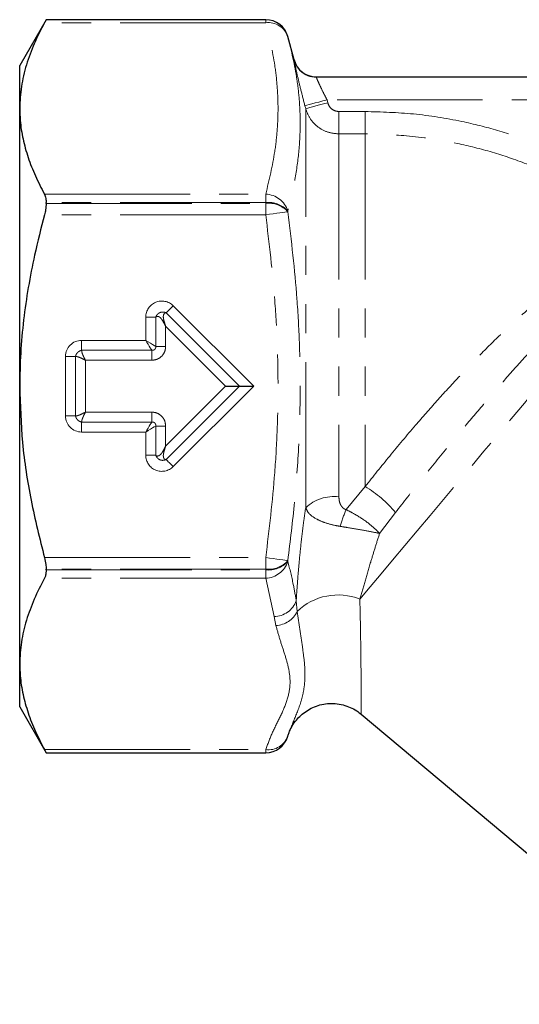
# Model space of a CAD drawing. Units: millimetres. Extents: x 53 to 378, y 79 to 242.
# Drawn here: x 318 to 339, y 195 to 238 of the extents above; entities that cross this region are included whole.
import ezdxf

# ---------------------------------------------------------------- set-up
doc = ezdxf.new("R2010")
doc.units = ezdxf.units.MM
doc.linetypes.add('PHANTOM', pattern=[12.7, 6.35, -1.27, 1.27, -1.27, 1.27, -1.27])

msp = doc.modelspace()

# ---------------------------------------------------------------- linework, layer by layer
at = {"color": 7, "linetype": 'Continuous', "lineweight": 25}
for p, q in [((318.797, 238.027), (317.642, 236.027)), ((328.374, 238.027), (318.797, 238.027)), ((329.613, 236.268), (329.34, 237.286)), ((317.642, 234.151), (317.642, 236.027)), ((330.577, 235.527), (363.707, 235.527)), ((317.642, 222.027), (317.642, 234.151)), ((318.797, 230.009), (318.797, 230.044)), ((317.642, 209.902), (317.642, 222.027)), ((326.624, 222.027), (327.237, 222.027)), ((327.237, 222.027), (327.849, 222.027)), ((318.797, 214.009), (318.797, 214.045)), ((317.642, 208.027), (317.642, 209.902)), ((317.642, 208.027), (318.797, 206.027)), ((332.534, 207.711), (347.631, 195.043)), ((329.335, 206.743), (329.341, 206.76)), ((318.797, 206.027), (328.376, 206.027)), ((318.797, 206.027), (318.797, 206.027))]:
    msp.add_line(p, q, dxfattribs=at)
at = {"color": 8, "linetype": 'PHANTOM', "lineweight": 18}
for p, q in [((328.374, 237.893), (318.724, 237.893)), ((318.797, 238.027), (328.374, 238.027)), ((328.374, 238.027), (328.374, 237.893)), ((329.611, 236.268), (329.613, 236.268)), ((330.117, 234.144), (330.083, 234.273)), ((331.049, 234.527), (331.083, 234.397)), ((363.235, 234.527), (331.049, 234.527)), ((330.117, 216.724), (330.117, 234.144)), ((331.566, 234.019), (331.566, 233.04)), ((331.566, 234.019), (332.713, 234.019)), ((332.713, 234.019), (332.713, 233.04)), ((331.566, 233.04), (331.566, 217.201)), ((332.713, 233.04), (331.566, 233.04)), ((332.713, 233.04), (332.713, 217.646)), ((318.724, 230.409), (328.374, 230.409)), ((328.374, 230.409), (328.374, 230.044)), ((328.374, 230.044), (318.797, 230.044)), ((318.797, 230.009), (328.374, 230.009)), ((328.374, 230.009), (328.374, 230.044)), ((328.374, 230.009), (328.374, 229.51)), ((329.34, 229.673), (329.34, 229.639)), ((328.374, 229.51), (318.724, 229.51)), ((327.849, 222.027), (324.337, 225.539)), ((323.575, 225.044), (323.142, 225.044)), ((323.142, 225.044), (323.142, 224.027)), ((323.575, 225.044), (323.575, 223.767)), ((327.237, 222.027), (324.031, 225.233)), ((324.008, 224.643), (326.624, 222.027)), ((324.008, 223.767), (324.008, 224.643)), ((320.342, 224.027), (320.342, 223.594)), ((323.142, 224.027), (320.342, 224.027)), ((323.402, 223.594), (320.342, 223.594)), ((323.402, 223.161), (323.402, 223.594)), ((324.008, 223.767), (323.575, 223.767)), ((319.642, 223.327), (319.642, 220.727)), ((319.642, 223.327), (320.075, 223.327)), ((320.075, 223.327), (320.075, 220.727)), ((320.508, 223.161), (323.402, 223.161)), ((320.508, 220.893), (320.508, 223.161)), ((326.624, 222.027), (324.008, 219.41)), ((324.031, 218.821), (327.237, 222.027)), ((324.337, 218.515), (327.849, 222.027)), ((319.642, 220.727), (320.075, 220.727)), ((323.402, 220.893), (320.508, 220.893)), ((323.402, 220.46), (323.402, 220.893)), ((320.342, 220.46), (323.402, 220.46)), ((320.342, 220.027), (320.342, 220.46)), ((323.575, 220.287), (323.575, 219.01)), ((323.575, 220.287), (324.008, 220.287)), ((324.008, 219.41), (324.008, 220.287)), ((320.342, 220.027), (323.142, 220.027)), ((323.142, 220.027), (323.142, 219.01)), ((323.142, 219.01), (323.575, 219.01)), ((331.88, 216.637), (332.713, 217.646)), ((334.036, 216.516), (333.341, 215.6)), ((318.724, 214.543), (328.374, 214.543)), ((328.374, 214.543), (328.374, 214.045)), ((329.34, 214.414), (329.34, 214.38)), ((328.374, 213.644), (318.724, 213.644)), ((328.374, 214.045), (318.797, 214.045)), ((318.797, 214.009), (328.374, 214.009)), ((328.374, 214.009), (328.374, 214.045)), ((328.374, 214.009), (328.374, 213.644)), ((328.738, 211.971), (328.374, 213.644)), ((329.704, 212.663), (329.747, 212.192)), ((328.82, 211.579), (328.738, 211.971)), ((318.724, 206.161), (328.376, 206.161)), ((328.376, 206.027), (318.797, 206.027)), ((328.376, 206.161), (328.376, 206.027))]:
    msp.add_line(p, q, dxfattribs=at)
at = {"color": 8, "linetype": 'PHANTOM', "lineweight": 18, "flags": 128}
for points in [[(331.049, 234.527), (330.866, 234.479), (330.69, 234.432), (330.527, 234.39), (330.382, 234.352), (330.262, 234.32), (330.17, 234.296), (330.109, 234.28), (330.083, 234.273)], [(331.083, 234.397), (330.9, 234.349), (330.724, 234.303), (330.561, 234.26), (330.416, 234.222), (330.296, 234.191), (330.204, 234.166), (330.143, 234.151), (330.117, 234.144)], [(329.34, 229.639), (329.29, 229.632), (329.213, 229.622), (329.113, 229.609), (328.992, 229.593), (328.853, 229.574), (328.701, 229.554), (328.54, 229.532), (328.374, 229.51)], [(324.031, 225.233), (324.056, 225.258), (324.087, 225.289), (324.122, 225.324), (324.16, 225.362), (324.201, 225.404), (324.245, 225.447), (324.291, 225.493), (324.337, 225.539)], [(332.479, 212.733), (332.928, 213.269), (333.407, 213.839), (333.911, 214.439), (334.437, 215.067), (334.984, 215.718), (335.547, 216.389), (336.122, 217.075), (336.708, 217.773), (337.299, 218.478), (337.893, 219.186), (338.487, 219.893), (339.076, 220.595), (339.656, 221.287), (340.226, 221.966), (340.781, 222.627), (341.318, 223.267), (341.833, 223.881), (342.324, 224.467), (342.789, 225.02), (343.223, 225.537)], [(323.402, 223.594), (323.372, 223.644), (323.335, 223.705), (323.292, 223.777), (323.244, 223.856), (323.194, 223.94), (323.142, 224.027)], [(323.575, 223.767), (323.513, 223.804), (323.436, 223.85), (323.345, 223.905), (323.246, 223.964), (323.142, 224.027)], [(323.142, 220.027), (323.194, 220.114), (323.244, 220.198), (323.292, 220.277), (323.335, 220.348), (323.372, 220.41), (323.402, 220.46)], [(323.142, 220.027), (323.246, 220.089), (323.345, 220.149), (323.436, 220.203), (323.513, 220.25), (323.575, 220.287)], [(324.031, 218.821), (324.056, 218.795), (324.087, 218.765), (324.122, 218.73), (324.16, 218.691), (324.201, 218.65), (324.245, 218.606), (324.291, 218.561), (324.337, 218.515)], [(328.374, 214.543), (328.54, 214.521), (328.701, 214.5), (328.853, 214.479), (328.992, 214.461), (329.113, 214.445), (329.213, 214.431), (329.29, 214.421), (329.34, 214.414)]]:
    msp.add_lwpolyline(points, dxfattribs=at)
at = {"color": 7, "linetype": 'Continuous', "lineweight": 25}
for centre, start, end in [((328.374, 237.027), 15, 90), ((330.579, 236.527), 195.0005, 269.5578), ((330.577, 236.527), 227.4787, 269.9994), ((328.376, 207.027), 270.0004, 343.5189)]:
    msp.add_arc(centre, 1, start, end, dxfattribs=at)
at = {"color": 8, "linetype": 'PHANTOM', "lineweight": 18}
for centre, radius, start, end in [((328.374, 237.027), 1, 15.0005, 89.9998), ((328.488, 237.001), 0.899, 18.4625, 97.2287), ((330.577, 236.527), 1, 194.9892, 227.4791), ((328.335, 229.356), 1.054, 17.5186, 87.8449), ((328.498, 228.925), 1.126, 41.6177, 96.3173), ((328.499, 228.887), 1.129, 41.7829, 96.3226), ((323.842, 225.044), 0.7, 45, 180), ((320.342, 223.327), 0.7, 90, 180), ((320.342, 220.727), 0.7, 180, 270), ((323.842, 219.01), 0.7, 180, 315), ((329.887, 212.995), 5.442, 40.3228, 58.7155), ((331.363, 215.377), 1.835, 83.6631, 132.7723), ((339.591, 213.44), 8.348, 157.4822, 162.7895), ((328.499, 215.166), 1.129, 263.6774, 318.2171), ((328.498, 215.128), 1.126, 263.6827, 318.3823), ((328.335, 214.698), 1.054, 272.1551, 342.4814), ((331.53, 210.354), 2.561, 68.2597, 134.122), ((328.731, 213.002), 1.03, 270.398, 340.8147), ((328.777, 212.652), 1.073, 272.3051, 334.6793), ((328.494, 207.047), 0.894, 262.4117, 340.1277)]:
    msp.add_arc(centre, radius, start, end, dxfattribs=at)
at = {"color": 7, "linetype": 'Continuous', "lineweight": 25}
for points, knots in [([(318.724, 237.893), (318.568, 237.589), (318.255, 236.982), (317.915, 236.052), (317.686, 235.107), (317.657, 234.47), (317.642, 234.151)], [0, 0, 0, 0, 0.247932, 0.495817, 0.747925, 1, 1, 1, 1]), ([(318.797, 238.027), (318.792, 238.018), (318.784, 238.004), (318.742, 237.926), (318.724, 237.893)], [0, 0, 0, 0, 0.579944, 1, 1, 1, 1]), ([(317.642, 234.151), (317.646, 233.977), (317.658, 233.532), (317.771, 232.818), (317.996, 232.01), (318.311, 231.206), (318.586, 230.675), (318.724, 230.409)], [0, 0, 0, 0, 0.137793, 0.351894, 0.566018, 0.782996, 1, 1, 1, 1]), ([(318.724, 230.409), (318.748, 230.353), (318.789, 230.255), (318.794, 230.107), (318.797, 230.044)], [0, 0, 0, 0, 0.580514, 1, 1, 1, 1]), ([(318.797, 230.009), (318.792, 229.916), (318.784, 229.754), (318.742, 229.582), (318.724, 229.51)], [0, 0, 0, 0, 0.579882, 1, 1, 1, 1]), ([(318.724, 229.51), (318.573, 228.924), (318.302, 227.875), (318.006, 226.342), (317.8, 224.917), (317.667, 223.477), (317.65, 222.51), (317.642, 222.027)], [0, 0, 0, 0, 0.239305, 0.428421, 0.61752, 0.808764, 1, 1, 1, 1]), ([(317.642, 222.027), (317.667, 221.205), (317.718, 219.534), (318.1, 217.029), (318.516, 215.374), (318.724, 214.543)], [0, 0, 0, 0, 0.324897, 0.661196, 1, 1, 1, 1]), ([(318.724, 214.543), (318.748, 214.443), (318.789, 214.27), (318.794, 214.111), (318.797, 214.045)], [0, 0, 0, 0, 0.580572, 1, 1, 1, 1]), ([(318.724, 213.644), (318.568, 213.341), (318.255, 212.734), (317.915, 211.803), (317.686, 210.858), (317.657, 210.221), (317.642, 209.902)], [0, 0, 0, 0, 0.247932, 0.495817, 0.747925, 1, 1, 1, 1]), ([(318.797, 214.009), (318.792, 213.924), (318.784, 213.777), (318.742, 213.683), (318.724, 213.644)], [0, 0, 0, 0, 0.579884, 1, 1, 1, 1]), ([(317.642, 209.902), (317.646, 209.728), (317.658, 209.283), (317.771, 208.57), (317.996, 207.762), (318.311, 206.957), (318.586, 206.426), (318.724, 206.161)], [0, 0, 0, 0, 0.1377924, 0.351894, 0.5660183, 0.7829956, 1, 1, 1, 1]), ([(329.341, 206.76), (329.357, 206.81), (329.401, 206.95), (329.518, 207.187), (329.691, 207.44), (329.909, 207.668), (330.15, 207.855), (330.431, 208.009), (330.74, 208.119), (331.068, 208.177), (331.409, 208.18), (331.746, 208.125), (332.062, 208.014), (332.326, 207.875), (332.47, 207.759), (332.533, 207.708)], [0, 0, 0, 0, 0.039521, 0.111883, 0.200367, 0.272625, 0.350846, 0.43229, 0.515585, 0.599901, 0.684727, 0.774344, 0.85881, 0.93875, 1, 1, 1, 1]), ([(318.724, 206.161), (318.748, 206.117), (318.789, 206.042), (318.794, 206.031), (318.797, 206.027)], [0, 0, 0, 0, 0.580515, 1, 1, 1, 1])]:
    msp.add_open_spline(points, degree=3, knots=knots, dxfattribs=at)
at = {"color": 8, "linetype": 'PHANTOM', "lineweight": 18}
for points, knots in [([(328.374, 230.409), (328.523, 231.029), (328.747, 231.961), (328.885, 233.211), (328.923, 234.15), (328.885, 235.087), (328.748, 236.337), (328.524, 237.27), (328.374, 237.893)], [0, 0, 0, 0, 0.249462, 0.374733, 0.5, 0.624708, 0.74942, 1, 1, 1, 1]), ([(329.34, 237.286), (329.49, 236.662), (329.714, 235.727), (329.851, 234.464), (329.893, 233.408), (329.833, 232.242), (329.651, 230.961), (329.445, 230.105), (329.34, 229.673)], [0, 0, 0, 0, 0.2494697, 0.3747342, 0.4999953, 0.6654435, 0.8312723, 1, 1, 1, 1]), ([(329.611, 236.268), (329.611, 236.26), (329.613, 236.24), (329.659, 236.018), (329.761, 235.568), (329.906, 234.958), (330.024, 234.502), (330.083, 234.273)], [0, 0, 0, 0, 0.12256, 0.333678, 0.551765, 0.775416, 1, 1, 1, 1]), ([(330.577, 235.527), (330.577, 235.523), (330.579, 235.512), (330.626, 235.4), (330.728, 235.172), (330.874, 234.866), (330.99, 234.641), (331.049, 234.527)], [0, 0, 0, 0, 0.118633, 0.324334, 0.540786, 0.767839, 1, 1, 1, 1]), ([(331.083, 234.397), (331.101, 234.347), (331.138, 234.243), (331.252, 234.121), (331.399, 234.035), (331.51, 234.024), (331.566, 234.019)], [0, 0, 0, 0, 0.243051, 0.496942, 0.748428, 1, 1, 1, 1]), ([(331.566, 233.04), (331.399, 233.056), (331.068, 233.088), (330.628, 233.336), (330.284, 233.693), (330.171, 233.996), (330.117, 234.144)], [0, 0, 0, 0, 0.253329, 0.505599, 0.758805, 1, 1, 1, 1]), ([(332.713, 234.019), (333.417, 233.998), (334.832, 233.956), (336.764, 233.643), (338.497, 233.211), (340.037, 232.69), (341.549, 232.051), (342.515, 231.519), (342.998, 231.253)], [0, 0, 0, 0, 0.195953, 0.394012, 0.543561, 0.693108, 0.846555, 1, 1, 1, 1]), ([(342.508, 230.412), (342.06, 230.658), (341.163, 231.151), (339.738, 231.758), (338.26, 232.261), (336.558, 232.687), (334.704, 232.983), (333.357, 233.022), (332.713, 233.04)], [0, 0, 0, 0, 0.149533, 0.299067, 0.452493, 0.605918, 0.811804, 1, 1, 1, 1]), ([(329.34, 229.639), (329.49, 228.375), (329.714, 226.477), (329.851, 223.929), (329.893, 221.811), (329.832, 219.489), (329.651, 216.954), (329.445, 215.266), (329.34, 214.414)], [0, 0, 0, 0, 0.249921, 0.375414, 0.500904, 0.666007, 0.831489, 1, 1, 1, 1]), ([(328.374, 214.543), (328.523, 215.781), (328.746, 217.641), (328.884, 220.136), (328.923, 222.013), (328.886, 223.889), (328.748, 226.393), (328.524, 228.262), (328.374, 229.51)], [0, 0, 0, 0, 0.249012, 0.374055, 0.499094, 0.624027, 0.748963, 1, 1, 1, 1]), ([(332.713, 217.646), (333.065, 218.089), (333.768, 218.976), (334.827, 220.235), (335.837, 221.387), (336.786, 222.425), (337.754, 223.435), (338.734, 224.4), (339.719, 225.304), (340.679, 226.101), (341.607, 226.791), (342.208, 227.132), (342.508, 227.302)], [0, 0, 0, 0, 0.117631, 0.235283, 0.329393, 0.423783, 0.517904, 0.615685, 0.713769, 0.811529, 0.90578, 1, 1, 1, 1]), ([(343.17, 226.728), (342.924, 226.526), (342.433, 226.122), (341.635, 225.358), (340.783, 224.491), (339.882, 223.522), (338.965, 222.498), (338.04, 221.434), (337.121, 220.348), (336.132, 219.153), (335.086, 217.86), (334.386, 216.964), (334.036, 216.516)], [0, 0, 0, 0, 0.0923881, 0.1847893, 0.2823667, 0.3802908, 0.4778763, 0.5727123, 0.6678598, 0.7626891, 0.8813502, 1, 1, 1, 1]), ([(324.031, 225.233), (323.989, 225.245), (323.929, 225.264), (323.833, 225.264), (323.759, 225.245), (323.693, 225.206), (323.625, 225.138), (323.595, 225.082), (323.575, 225.044)], [0, 0, 0, 0, 0.260399, 0.376428, 0.498682, 0.621107, 0.743797, 1, 1, 1, 1]), ([(324.008, 224.643), (323.979, 224.698), (323.922, 224.809), (323.845, 224.946), (323.765, 225.032), (323.709, 225.066), (323.665, 225.075), (323.619, 225.074), (323.593, 225.056), (323.575, 225.044)], [0, 0, 0, 0, 0.250509, 0.502104, 0.627863, 0.737124, 0.797856, 0.860598, 1, 1, 1, 1]), ([(324.008, 224.643), (323.989, 224.702), (323.951, 224.821), (323.909, 224.972), (323.904, 225.089), (323.92, 225.153), (323.944, 225.191), (323.978, 225.223), (324.009, 225.229), (324.031, 225.233)], [0, 0, 0, 0, 0.250508, 0.502101, 0.627822, 0.737118, 0.797839, 0.860571, 1, 1, 1, 1]), ([(320.342, 223.594), (320.31, 223.584), (320.249, 223.564), (320.166, 223.503), (320.104, 223.42), (320.085, 223.358), (320.075, 223.327)], [0, 0, 0, 0, 0.258888, 0.499991, 0.741076, 1, 1, 1, 1]), ([(320.342, 223.594), (320.344, 223.568), (320.35, 223.516), (320.389, 223.405), (320.445, 223.284), (320.487, 223.202), (320.508, 223.161)], [0, 0, 0, 0, 0.241844, 0.499571, 0.749678, 1, 1, 1, 1]), ([(323.575, 223.767), (323.576, 223.752), (323.579, 223.721), (323.569, 223.687), (323.553, 223.655), (323.539, 223.637), (323.511, 223.613), (323.489, 223.602), (323.448, 223.591), (323.424, 223.592), (323.402, 223.594)], [0, 0, 0, 0, 0.159068, 0.323003, 0.364413, 0.523706, 0.562685, 0.740592, 0.770966, 1, 1, 1, 1]), ([(323.402, 223.161), (323.471, 223.167), (323.609, 223.18), (323.792, 223.284), (323.927, 223.437), (323.998, 223.607), (324.005, 223.72), (324.008, 223.767)], [0, 0, 0, 0, 0.216572, 0.433499, 0.644361, 0.853001, 1, 1, 1, 1]), ([(320.075, 223.327), (320.1, 223.324), (320.153, 223.319), (320.264, 223.28), (320.384, 223.224), (320.467, 223.182), (320.508, 223.161)], [0, 0, 0, 0, 0.241823, 0.499575, 0.749677, 1, 1, 1, 1]), ([(320.075, 220.727), (320.1, 220.729), (320.153, 220.735), (320.264, 220.774), (320.384, 220.83), (320.467, 220.872), (320.508, 220.893)], [0, 0, 0, 0, 0.241842, 0.499575, 0.749678, 1, 1, 1, 1]), ([(320.075, 220.727), (320.085, 220.695), (320.104, 220.634), (320.166, 220.551), (320.249, 220.489), (320.31, 220.47), (320.342, 220.46)], [0, 0, 0, 0, 0.2588934, 0.5000068, 0.7410861, 1, 1, 1, 1]), ([(320.342, 220.46), (320.344, 220.485), (320.35, 220.538), (320.389, 220.649), (320.445, 220.769), (320.487, 220.852), (320.508, 220.893)], [0, 0, 0, 0, 0.241823, 0.499571, 0.749679, 1, 1, 1, 1]), ([(324.008, 220.287), (324.001, 220.355), (323.989, 220.494), (323.884, 220.676), (323.731, 220.812), (323.561, 220.883), (323.448, 220.89), (323.402, 220.893)], [0, 0, 0, 0, 0.216578, 0.433503, 0.644362, 0.853004, 1, 1, 1, 1]), ([(323.402, 220.46), (323.417, 220.461), (323.447, 220.463), (323.482, 220.454), (323.513, 220.438), (323.532, 220.423), (323.555, 220.396), (323.566, 220.374), (323.578, 220.333), (323.576, 220.308), (323.575, 220.287)], [0, 0, 0, 0, 0.159067, 0.323008, 0.364399, 0.523697, 0.562675, 0.740592, 0.770948, 1, 1, 1, 1]), ([(323.575, 219.01), (323.593, 218.997), (323.619, 218.979), (323.665, 218.978), (323.709, 218.988), (323.765, 219.022), (323.845, 219.108), (323.922, 219.244), (323.979, 219.355), (324.008, 219.41)], [0, 0, 0, 0, 0.139429, 0.20216, 0.262877, 0.372177, 0.497898, 0.749492, 1, 1, 1, 1]), ([(324.008, 219.41), (323.989, 219.351), (323.951, 219.232), (323.909, 219.081), (323.904, 218.964), (323.92, 218.9), (323.944, 218.862), (323.978, 218.831), (324.009, 218.825), (324.031, 218.821)], [0, 0, 0, 0, 0.250509, 0.502102, 0.62786, 0.73712, 0.797855, 0.860596, 1, 1, 1, 1]), ([(323.575, 219.01), (323.594, 218.973), (323.624, 218.916), (323.692, 218.848), (323.759, 218.809), (323.833, 218.789), (323.93, 218.79), (323.991, 218.808), (324.031, 218.821)], [0, 0, 0, 0, 0.2503, 0.382315, 0.500003, 0.617637, 0.749698, 1, 1, 1, 1]), ([(331.566, 217.201), (331.57, 217.132), (331.577, 217.009), (331.635, 216.853), (331.713, 216.736), (331.799, 216.665), (331.862, 216.643), (331.88, 216.637)], [0, 0, 0, 0, 0.307835, 0.545011, 0.729306, 0.922387, 1, 1, 1, 1]), ([(329.704, 212.663), (329.721, 212.919), (329.754, 213.435), (329.825, 214.286), (329.915, 215.198), (330.014, 216.028), (330.089, 216.535), (330.117, 216.724)], [0, 0, 0, 0, 0.205996, 0.415324, 0.636736, 0.864109, 1, 1, 1, 1]), ([(330.117, 216.724), (330.15, 216.65), (330.233, 216.464), (330.524, 216.246), (330.938, 216.067), (331.299, 215.968), (331.543, 215.923), (331.617, 215.91)], [0, 0, 0, 0, 0.196957, 0.489558, 0.679198, 0.903278, 1, 1, 1, 1]), ([(331.88, 216.637), (331.977, 216.589), (332.284, 216.437), (332.777, 216.119), (333.146, 215.805), (333.307, 215.636), (333.339, 215.602), (333.341, 215.6)], [0, 0, 0, 0, 0.1736685, 0.5514007, 0.9076527, 0.9948844, 1, 1, 1, 1]), ([(331.617, 215.91), (331.725, 215.892), (332.067, 215.834), (332.638, 215.736), (333.09, 215.652), (333.297, 215.609), (333.338, 215.6), (333.341, 215.6)], [0, 0, 0, 0, 0.173636, 0.551341, 0.906669, 0.994951, 1, 1, 1, 1]), ([(333.341, 215.6), (333.273, 215.388), (333.137, 214.961), (332.924, 214.256), (332.698, 213.491), (332.552, 212.987), (332.479, 212.733)], [0, 0, 0, 0, 0.201945, 0.407043, 0.700383, 1, 1, 1, 1]), ([(329.34, 214.38), (329.424, 214.045), (329.566, 213.473), (329.664, 212.901), (329.704, 212.663)], [0, 0, 0, 0, 0.5856241, 1, 1, 1, 1]), ([(332.479, 212.733), (332.487, 212.381), (332.504, 211.674), (332.521, 210.618), (332.53, 209.775), (332.534, 209.137), (332.536, 208.723), (332.537, 208.38), (332.538, 208.105), (332.538, 207.895), (332.538, 207.761), (332.538, 207.701), (332.538, 207.713), (332.538, 207.715)], [0, 0, 0, 0, 0.124765, 0.250683, 0.413747, 0.497225, 0.580694, 0.658632, 0.736564, 0.816812, 0.897056, 0.97993, 1, 1, 1, 1]), ([(329.747, 212.192), (329.825, 211.671), (329.942, 210.887), (330.075, 209.922), (330.098, 209.289), (330.038, 208.749), (329.894, 208.137), (329.601, 207.454), (329.423, 206.979), (329.334, 206.743)], [0, 0, 0, 0, 0.232934, 0.349942, 0.466878, 0.555609, 0.644357, 0.823791, 1, 1, 1, 1]), ([(328.376, 206.161), (328.463, 206.401), (328.638, 206.883), (329.011, 207.592), (329.325, 208.309), (329.469, 209.008), (329.393, 209.678), (329.213, 210.31), (328.995, 210.943), (328.878, 211.367), (328.82, 211.579)], [0, 0, 0, 0, 0.133506, 0.267152, 0.400753, 0.534019, 0.649556, 0.766129, 0.883061, 1, 1, 1, 1])]:
    msp.add_open_spline(points, degree=3, knots=knots, dxfattribs=at)

doc.saveas('drawing.dxf')
